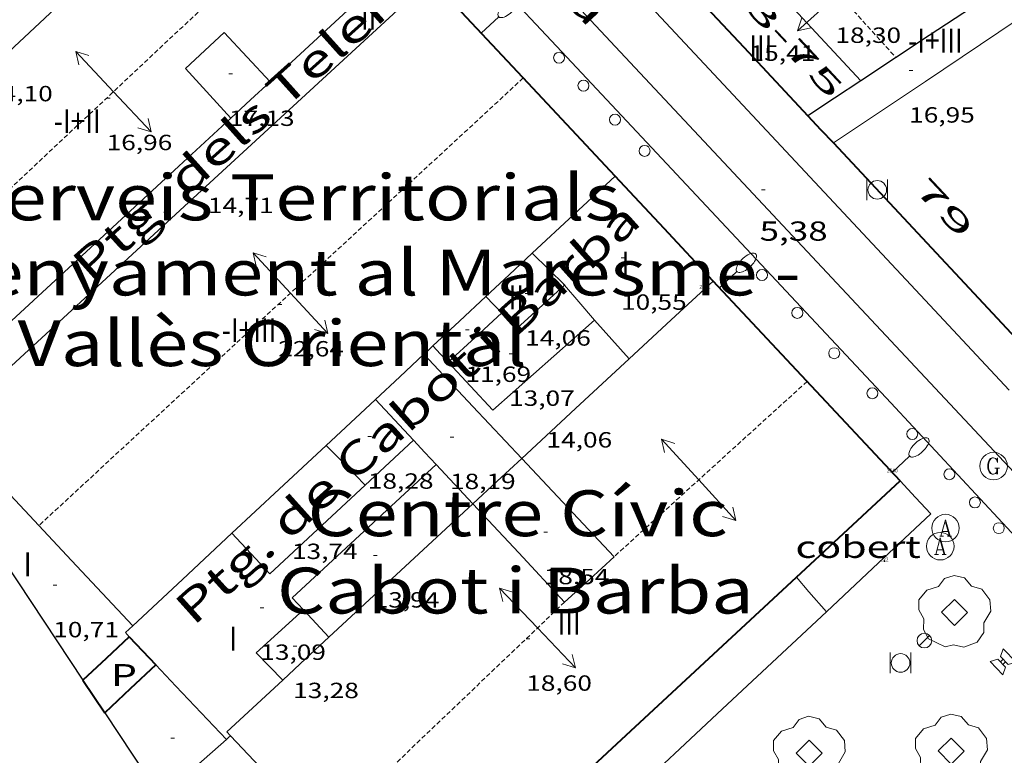
# Model space of a CAD drawing. Units: inches. Extents: x 452995 to 454002, y 4597998 to 4598502.
# Drawn here: x 453657 to 453710, y 4598131 to 4598171 of the extents above; entities that cross this region are included whole.
import ezdxf
from ezdxf.enums import TextEntityAlignment as Align

# ---------------------------------------------------------------- set-up
doc = ezdxf.new("R2010")
doc.units = ezdxf.units.IN
doc.header["$MEASUREMENT"] = 0
doc.linetypes.add('DGN Style 1', pattern=[6.299766139999999, 0.01048214, -6.289283999999999])
doc.linetypes.add('TRAZOS2', pattern=[0.375, 0.25, -0.125])
for name, color, linetype, lineweight in [('ARBRE', 7, 'Continuous', 0), ('CABINA DE TELEFON', 7, 'Continuous', 0), ('CARENER', 7, 'Continuous', 0), ('COBERT', 7, 'Continuous', 0), ('COTA ALTIMETRICA', 7, 'Continuous', 0), ('COTA EDIFICI', 7, 'Continuous', 0), ('EIX VIA URBANA PAVIMENTADA', 7, 'Continuous', 0), ('ESCOCELL', 7, 'Continuous', 0), ('FACANA EXTERIOR', 7, 'Continuous', 0), ('FACANA INTERIOR', 7, 'Continuous', 0), ('FANAL', 7, 'Continuous', 0), ('LINIA VOLUMETRICA', 7, 'Continuous', 0), ('MITGERES', 7, 'Continuous', 0), ('MUR', 7, 'Continuous', 0), ('PAPERERA', 7, 'Continuous', 0), ('PATI INTERIOR', 7, 'Continuous', 0), ('PROTECCIO PEATONAL', 7, 'Continuous', 0), ('REGISTRE AIGUA', 7, 'Continuous', 0), ('REGISTRE DE GAS', 7, 'Continuous', 0), ('TEXT DE CARRER', 7, 'Continuous', 0), ('TEXT DE EQUIPAMENT', 7, 'Continuous', 0), ('TEXT DE NUMERO DE PLANTES', 7, 'Continuous', 0), ('TEXT DE NUMERO DE POLICIA', 7, 'Continuous', 0), ('VORERA', 7, 'Continuous', 0)]:
    doc.layers.add(name, color=color, linetype=linetype, lineweight=lineweight)
for name, color, linetype in [('Identificador', 7, 'Continuous'), ('PLAQUES_CARRER', 7, 'Continuous'), ('Punt', 7, 'Continuous')]:
    doc.layers.add(name, color=color, linetype=linetype)
doc.styles.get("Standard").update_dxf_attribs({"font": 'txt.shx'})
doc.styles.add('Style-Arial', font='ARIAL.TTF')

# ---------------------------------------------------------------- blocks, each defined once
blk = doc.blocks.new('PAPERE')
at = {"color": 0, "linetype": 'ByBlock', "lineweight": -2, "flags": 128}
for points in [[(-0.749, 0.752), (-0.749, -0.748)], [(0.751, -0.748), (0.751, 0.752)]]:
    blk.add_lwpolyline(points, dxfattribs=at)
at = {"color": 0, "linetype": 'ByBlock', "lineweight": -2}
blk.add_circle((0, 0), 0.675, dxfattribs=at)
blk = doc.blocks.new('PTELEF')
at = {"color": 0, "linetype": 'ByBlock', "lineweight": -2}
for p, q in [((-0.198, 0.201), (0.202, 0.201)), ((-0.198, -0.199), (0.202, -0.199))]:
    blk.add_line(p, q, dxfattribs=at)
at = {"color": 0, "linetype": 'ByBlock', "lineweight": -2, "flags": 128}
for points in [[(-0.998, 1.001), (-0.998, -0.999), (-0.198, -0.599), (-0.198, 0.601)], [(0.202, 0.601), (0.202, -0.599), (1.002, -0.999), (1.002, 1.001)]]:
    blk.add_lwpolyline(points, close=True, dxfattribs=at)
blk = doc.blocks.new('FANAL')
at = {"color": 0, "linetype": 'ByBlock', "lineweight": -2}
blk.add_line((0.283, 0.283), (-0.283, -0.283), dxfattribs=at)
blk.add_circle((0.0002620689868927002, 0.0006722288131713868), 0.40000000060146, dxfattribs=at)
blk = doc.blocks.new('COTA')
at = {"color": 0, "linetype": 'ByBlock', "lineweight": -2}
blk.add_line((0, 0), (0.2, 0), dxfattribs=at)
blk = doc.blocks.new('REGASC')
at = {"color": 0, "linetype": 'ByBlock', "lineweight": -2, "flags": 128}
for points in [[(0.238, 0.43), (0.284, 0.26), (0.284, 0.6), (0.238, 0.43), (0.142, 0.544), (0.002, 0.6), (-0.094, 0.6), (-0.236, 0.544), (-0.33, 0.43), (-0.376, 0.316), (-0.424, 0.146), (-0.424, -0.146), (-0.376, -0.316), (-0.33, -0.43), (-0.236, -0.544), (-0.094, -0.6), (0.002, -0.6), (0.142, -0.544), (0.238, -0.43)], [(-0.094, 0.6), (-0.188, 0.544), (-0.282, 0.43), (-0.33, 0.316), (-0.376, 0.146), (-0.376, -0.146), (-0.33, -0.316), (-0.282, -0.43), (-0.188, -0.544), (-0.094, -0.6)], [(0.096, -0.146), (0.426, -0.146)], [(0.238, -0.146), (0.238, -0.6)], [(0.284, -0.146), (0.284, -0.6)]]:
    blk.add_lwpolyline(points, dxfattribs=at)
at = {"color": 0, "linetype": 'ByBlock', "lineweight": -2}
blk.add_circle((0.0001974124312400818, -0.0006007362604141236), 1, dxfattribs=at)
blk = doc.blocks.new('RAIGUC')
at = {"color": 0, "linetype": 'ByBlock', "lineweight": -2, "flags": 128}
for points in [[(0.002, 0.6), (-0.33, -0.6)], [(0.002, 0.6), (0.332, -0.6)], [(0.002, 0.43), (0.284, -0.6)], [(-0.424, -0.6), (-0.14, -0.6)], [(-0.236, -0.26), (0.19, -0.26)], [(0.142, -0.6), (0.426, -0.6)]]:
    blk.add_lwpolyline(points, dxfattribs=at)
at = {"color": 0, "linetype": 'ByBlock', "lineweight": -2}
blk.add_circle((0.0002215649485588074, -0.001705031752586365), 1, dxfattribs=at)
blk = doc.blocks.new('PPEAT')
at = {"color": 0, "linetype": 'ByBlock', "lineweight": -2}
blk.add_circle((0, 0), 0.2991005201944986, dxfattribs=at)
blk = doc.blocks.new('SENTIT')
at = {"color": 0, "linetype": 'ByBlock', "lineweight": -2}
blk.add_line((0, 0), (3, 0), dxfattribs=at)
at = {"color": 0, "linetype": 'ByBlock', "lineweight": -2, "flags": 128}
blk.add_lwpolyline([(2.35, 0.376), (3, 0), (2.35, -0.374)], dxfattribs=at)
blk = doc.blocks.new('FANALP')
at = {"color": 0, "linetype": 'ByBlock', "lineweight": -2, "flags": 128}
for points in [[(1.3, 0), (0, 0)], [(2.7, 0), (2.692, 0.046), (2.668, 0.09), (2.63, 0.132), (2.576, 0.17), (2.51, 0.206), (2.432, 0.236), (2.344, 0.262), (2.248, 0.28), (2.146, 0.294), (2.04, 0.3), (1.936, 0.298), (1.83, 0.292), (1.73, 0.278), (1.636, 0.256), (1.55, 0.23), (1.474, 0.198), (1.41, 0.162), (1.36, 0.122), (1.326, 0.08), (1.304, 0.036), (1.3, -0.01), (1.312, -0.056), (1.34, -0.1), (1.382, -0.14), (1.438, -0.18), (1.508, -0.214), (1.588, -0.242), (1.678, -0.266), (1.776, -0.284), (1.878, -0.296), (1.982, -0.3), (2.088, -0.298), (2.192, -0.288), (2.292, -0.272), (2.384, -0.252), (2.468, -0.224), (2.54, -0.19), (2.602, -0.154), (2.648, -0.112), (2.68, -0.07), (2.698, -0.024), (2.7, 0)]]:
    blk.add_lwpolyline(points, dxfattribs=at)
blk = doc.blocks.new('ESCOSE')
at = {"color": 0, "linetype": 'ByBlock', "lineweight": -2, "flags": 128}
blk.add_lwpolyline([(-0.5, -0.5), (0.5, -0.5), (0.5, 0.5), (-0.5, 0.5)], close=True, dxfattribs=at)
blk = doc.blocks.new('ARBRE')
at = {"color": 0, "linetype": 'ByBlock', "lineweight": -2, "flags": 128}
blk.add_lwpolyline([(-0.507, -1.872), (-1.415, -1.448), (-1.697, -0.9400000000000001), (-1.675, -0.342), (-1.951, 0.138), (-1.943, 0.686), (-1.511, 1.208), (-0.871, 1.406), (-0.543, 1.846), (-0.027, 2.012), (0.541, 1.882), (0.933, 1.428), (1.495, 1.262), (1.921, 0.6940000000000001), (1.969, 0.068), (1.593, -0.562), (1.593, -1.098), (1.229, -1.618), (0.505, -1.886), (-0.049, -1.762), (-0.507, -1.872)], dxfattribs=at)
blk = doc.blocks.new('BLOC_PLAQUES')
at = {"layer": 'Punt', "color": 2}
blk.add_point((0, 0), dxfattribs=at)
at = {"layer": 'Identificador', "color": 2}
blk.add_attdef('IDENTIFICADOR', text='', height=0.2, dxfattribs=at).set_placement((0, 0), align=Align.CENTER)

msp = doc.modelspace()

# ---------------------------------------------------------------- linework, layer by layer
at = {"layer": 'CARENER', "color": 1, "linetype": 'TRAZOS2', "lineweight": 20}
for points, elevation in [([(453674.097924708, 4598178.768217918), (453649.304976379, 4598155.479620555)], 17.02202639090683), ([(453697.6353206814, 4598176.655621624), (453704.4748985005, 4598169.106972457)], 18.35702181791349), ([(453684.1672637367, 4598167.99557496), (453657.7740323441, 4598143.598656815)], 22.76502963806306), ([(453684.1678585875, 4598167.996124818), (453684.1672637367, 4598167.99557496)], 22.76503529489855), ([(453657.7740323441, 4598143.598656815), (453657.7736325462, 4598143.598287256)], 22.51403870768974)]:
    msp.add_lwpolyline(points, dxfattribs=dict(at, elevation=elevation))
at = {"layer": 'CARENER', "color": 1, "linetype": 'TRAZOS2', "lineweight": 20, "extrusion": (-0.01453583263810888, -0.01320300722914545, 0.9998071764943598), "elevation": -67285.61434213343}
msp.add_lwpolyline([(453651.9607779459, 4597663.827994284), (453641.4427444393, 4597654.276226695)], dxfattribs=at)
at = {"layer": 'CARENER', "color": 1, "linetype": 'TRAZOS2', "lineweight": 20, "extrusion": (-0.00095215797555957, -0.000909797116862588, 0.9999991328318218), "elevation": -4596.756119159382}
msp.add_lwpolyline([(453686.2286971508, 4598137.145958239), (453673.0525643168, 4598124.556033482)], dxfattribs=at)
at = {"layer": 'COBERT', "color": 1, "linetype": 'Continuous', "lineweight": 0, "extrusion": (-0.6107850886118479, -0.5038728931644517, 0.6107812071957538), "elevation": -2593988.06715766, "flags": 128}
msp.add_lwpolyline([(-3258233.754566434, 2000979.405763287), (-3258234.979777829, 2000979.281994376), (-3258236.205625594, 2000979.156962516)], dxfattribs=at)
at = {"layer": 'COBERT', "color": 1, "linetype": 'Continuous', "lineweight": 0, "extrusion": (-0.01123524447603713, 8.375771061656322e-08, 0.9999368826488784), "elevation": -5087.897522789051, "flags": 128}
msp.add_lwpolyline([(453677.8455570324, 4598144.234345617), (453674.9973525971, 4598141.56536309), (453672.1491481694, 4598138.897380562)], dxfattribs=at)
at = {"layer": 'COBERT', "color": 1, "linetype": 'Continuous', "lineweight": 0, "extrusion": (-0.2293079803034778, -0.284944458614048, 0.9307118274064681), "elevation": -1414242.999171439, "flags": 128}
msp.add_lwpolyline([(-2529328.884934091, 3598768.922332747), (-2529330.313735234, 3598769.198475572), (-2529331.336582121, 3598769.395329865)], dxfattribs=at)
at = {"layer": 'EIX VIA URBANA PAVIMENTADA', "color": 1, "linetype": 'Continuous', "lineweight": 20}
msp.add_polyline3d([(453634.087874539, 4598228.467057929, 6.403149638925014), (453636.2352256782, 4598226.171578697, 6.380009891552), (453660.6250658364, 4598200.121353249, 5.950009224880001), (453677.9349532143, 4598181.741193413, 5.630008728752001), (453711.9747299542, 4598145.36087873, 5.030007798512001), (453720.4326716705, 4598136.065688122, 4.97472667273768)], dxfattribs=at)
at = {"layer": 'FACANA EXTERIOR', "color": 1, "linetype": 'Continuous', "lineweight": 40, "elevation": 12.55394909713744, "flags": 128}
msp.add_lwpolyline([(453684.1672637367, 4598167.99557496), (453684.1508586889, 4598168.013124965), (453679.1348916276, 4598173.379171343)], dxfattribs=at)
at = {"layer": 'FACANA EXTERIOR', "color": 1, "linetype": 'Continuous', "lineweight": 40, "extrusion": (0.4293351548050323, 0.3867916996644416, 0.8161271383303164), "elevation": 1973326.225714677, "flags": 128}
msp.add_lwpolyline([(3112578.068518638, -2786911.734505158), (3112572.965450241, -2786911.850447891), (3112567.862308232, -2786911.964660136)], dxfattribs=at)
at = {"layer": 'FACANA EXTERIOR', "color": 1, "linetype": 'Continuous', "lineweight": 40, "elevation": 13.1420203753568}
msp.add_lwpolyline([(453689.1668257515, 4598162.647078586), (453684.1672637367, 4598167.99557496)], dxfattribs=at)
at = {"layer": 'FACANA EXTERIOR', "color": 1, "linetype": 'Continuous', "lineweight": 40, "extrusion": (0.01872870133505324, -1.435944025495795e-07, 0.9998246024909978), "elevation": 8502.16447721082, "flags": 128}
msp.add_lwpolyline([(4598169.41641933, -453584.744494688), (4598168.673418236, -453585.4386175704), (4598167.931417139, -453586.1327404529)], dxfattribs=at)
at = {"layer": 'FACANA EXTERIOR', "color": 1, "linetype": 'Continuous', "lineweight": 40, "extrusion": (-0.1166687951486629, 8.733882836528707e-07, 0.9931708776629511), "elevation": -52914.30021226846, "flags": 128}
msp.add_lwpolyline([(-4598160.324279539, 450563.59702381), (-4598163.183284243, 450560.9056401678), (-4598166.043288949, 450558.2142565256)], dxfattribs=at)
at = {"layer": 'FACANA EXTERIOR', "color": 1, "linetype": 'Continuous', "lineweight": 40, "extrusion": (-0.6107884623458227, -0.5038646785708156, 0.6107846101155088), "elevation": -2593951.825884595, "flags": 128}
msp.add_lwpolyline([(-3258271.306410923, 2000968.982671506), (-3258278.75276538, 2000968.2261631), (-3258286.198483479, 2000967.470917647)], dxfattribs=at)
at = {"layer": 'FACANA EXTERIOR', "color": 1, "linetype": 'Continuous', "lineweight": 40, "extrusion": (-0.3937866475500415, 0.4225409980672081, 0.8163278637677799), "elevation": 1764254.916023917, "flags": 128}
msp.add_lwpolyline([(-3466813.933244683, -2493460.883066457), (-3466817.790985756, -2493460.876141104), (-3466821.648776602, -2493460.867484414)], dxfattribs=at)
at = {"layer": 'FACANA EXTERIOR', "color": 1, "linetype": 'Continuous', "lineweight": 40, "extrusion": (-0.5495958543624803, 0.590740770310678, 0.5907366072627649), "elevation": 2466967.190302645, "flags": 128}
msp.add_lwpolyline([(-3464171.238913004, -1806142.854148283), (-3464184.233084503, -1806142.835557771), (-3464197.227937159, -1806142.818206627)], dxfattribs=at)
at = {"layer": 'FACANA EXTERIOR', "color": 1, "linetype": 'Continuous', "lineweight": 40}
msp.add_polyline3d([(453701.0638578995, 4598164.452991119, 5.594008672937601), (453713.5567758609, 4598151.087875606, 5.355008302392002), (453731.773933168, 4598168.097763756, 5.500008527200001), (453731.7731829594, 4598168.09895051, 5.500027472091595)], dxfattribs=at)
at = {"layer": 'FACANA INTERIOR', "color": 204, "linetype": 'Continuous', "lineweight": 40, "extrusion": (-8.105766243684406e-07, -0.1068301314867698, 0.9942772867796299), "elevation": -491209.2227926301, "flags": 128}
msp.add_lwpolyline([(453627.8030833626, 4571828.298672722), (453626.5420814076, 4571827.109867699), (453625.282079454, 4571825.921062677)], dxfattribs=at)
at = {"layer": 'FACANA INTERIOR', "color": 204, "linetype": 'Continuous', "lineweight": 40, "elevation": 13.1990204637296, "flags": 128}
msp.add_lwpolyline([(453662.6915942052, 4598137.540240541), (453663.4165895095, 4598136.773233852), (453664.1425848079, 4598136.005227153)], dxfattribs=at)
at = {"layer": 'FACANA INTERIOR', "color": 204, "linetype": 'Continuous', "lineweight": 40, "extrusion": (-8.148370233877433e-07, -0.1105146302631892, 0.9938744973572503), "elevation": -508152.6666568461, "flags": 128}
msp.add_lwpolyline([(453630.2399892025, 4569974.436433153), (453628.8499867659, 4569973.115339049), (453627.4609843309, 4569971.794244949)], dxfattribs=at)
at = {"layer": 'FACANA INTERIOR', "color": 204, "linetype": 'Continuous', "lineweight": 40, "extrusion": (-0.01070103447010784, 0.01070119658457097, 0.9998854795689995), "elevation": 44363.88885474817, "flags": 128}
msp.add_lwpolyline([(453634.3309095726, 4597923.704112637), (453634.927040773, 4597922.805055241), (453635.5241719251, 4597921.906997897)], dxfattribs=at)
at = {"layer": 'LINIA VOLUMETRICA', "color": 1, "linetype": 'Continuous', "lineweight": 20, "extrusion": (-0.1239248072005518, 0.1239266730280339, 0.9845226365465188), "elevation": 513628.9952301331, "flags": 128}
msp.add_lwpolyline([(-3572177.170797737, -2885267.734898998), (-3572172.06689309, -2885267.940311396), (-3572166.961574228, -2885268.145723796)], dxfattribs=at)
at = {"layer": 'LINIA VOLUMETRICA', "color": 1, "linetype": 'Continuous', "lineweight": 20, "extrusion": (0.5384065716038448, -0.5958704877698152, 0.5958663654367113), "elevation": -2495640.130104485, "flags": 128}
msp.add_lwpolyline([(3419346.079843794, 1851722.417108166), (3419329.084030008, 1851722.133202042), (3419312.087545792, 1851721.848050715)], dxfattribs=at)
at = {"layer": 'LINIA VOLUMETRICA', "color": 1, "linetype": 'Continuous', "lineweight": 20, "extrusion": (0.02341782924858216, -0.03303877796298819, 0.9991796857542674), "elevation": -141279.8786701325, "flags": 128}
msp.add_lwpolyline([(3029100.133786274, 3486199.215423063), (3029095.587919009, 3486198.598082747), (3029091.042051743, 3486197.98074243)], dxfattribs=at)
at = {"layer": 'LINIA VOLUMETRICA', "color": 1, "linetype": 'Continuous', "lineweight": 20, "extrusion": (-0.01332279000349735, 0.01332299174056655, 0.9998224848229827), "elevation": 55238.90213091179, "flags": 128}
msp.add_lwpolyline([(453671.1077562578, 4597843.308040106), (453666.095874766, 4597839.946774595), (453661.0849931949, 4597836.586509166)], dxfattribs=at)
at = {"layer": 'LINIA VOLUMETRICA', "color": 1, "linetype": 'Continuous', "lineweight": 20, "extrusion": (-0.1201761502323814, 0.1201779765764344, 0.9854516461305031), "elevation": 498092.5281368005, "flags": 128}
msp.add_lwpolyline([(-3572166.754821866, -2887991.054001334), (-3572165.295351207, -2887991.112840171), (-3572163.837294763, -2887991.17167901)], dxfattribs=at)
at = {"layer": 'LINIA VOLUMETRICA', "color": 1, "linetype": 'Continuous', "lineweight": 20, "extrusion": (-0.1230905521383864, 0.1230924196436899, 0.9847319291058501), "elevation": 510171.4385464501, "flags": 128}
msp.add_lwpolyline([(-3572163.874549767, -2885881.842940053), (-3572160.013740756, -2885881.998043491), (-3572143.027595323, -2885882.681647534)], dxfattribs=at)
at = {"layer": 'LINIA VOLUMETRICA', "color": 1, "linetype": 'Continuous', "lineweight": 20, "extrusion": (0.5635359548233043, -0.6040275069990811, 0.5635405916257159), "elevation": -2521735.54938018, "flags": 128}
msp.add_lwpolyline([(3468473.486617431, 1720300.0698836), (3468476.567922747, 1720300.069883601), (3468479.649959247, 1720300.068673074)], dxfattribs=at)
at = {"layer": 'LINIA VOLUMETRICA', "color": 1, "linetype": 'Continuous', "lineweight": 20, "extrusion": (0.5506885692179074, -0.5902317775433744, 0.5902275396071608), "elevation": -2464128.739701625, "flags": 128}
msp.add_lwpolyline([(3468535.088622332, 1801721.582692417), (3468536.823516794, 1801721.581453621), (3468538.559093453, 1801721.581453621)], dxfattribs=at)
at = {"layer": 'LINIA VOLUMETRICA', "color": 1, "linetype": 'Continuous', "lineweight": 20, "extrusion": (0.1151798793143589, 0.1170294444906886, 0.9864267355071691), "elevation": 590389.1684528901, "flags": 128}
msp.add_lwpolyline([(2902040.672865326, -3546616.895217568), (2902038.189423535, -3546616.895217568), (2902038.190226455, -3546616.883037429)], dxfattribs=at)
at = {"layer": 'LINIA VOLUMETRICA', "color": 1, "linetype": 'Continuous', "lineweight": 20, "extrusion": (0.001297474567759836, -0.002300830604511981, 0.9999965113630523), "elevation": -9976.84407841616, "flags": 128}
msp.add_lwpolyline([(453686.0206169482, 4598145.908959878), (453683.4356000553, 4598143.581969727), (453682.6006018916, 4598144.414979556)], dxfattribs=at)
at = {"layer": 'LINIA VOLUMETRICA', "color": 1, "linetype": 'Continuous', "lineweight": 20, "extrusion": (-0.02272140786297351, 1.702324355019448e-07, 0.9997418354878901), "elevation": -10293.52606838052, "flags": 128}
msp.add_lwpolyline([(-4598160.092052639, 453535.173918178), (-4598160.144052726, 453535.1299067527), (-4598160.195052808, 453535.0858953269)], dxfattribs=at)
at = {"layer": 'LINIA VOLUMETRICA', "color": 1, "linetype": 'Continuous', "lineweight": 20, "extrusion": (0.7286730174656093, 0.6269117585795116, 0.2757123148724193), "elevation": 3213231.436416403, "flags": 128}
msp.add_lwpolyline([(3189763.561655717, -921635.7616051488), (3189764.877547421, -921635.7865729323), (3189766.059376729, -921635.8094600668)], dxfattribs=at)
at = {"layer": 'LINIA VOLUMETRICA', "color": 1, "linetype": 'Continuous', "lineweight": 20, "extrusion": (-0.006564409871971408, 4.968863264672098e-08, 0.9999784540294007), "elevation": -2962.578571023904, "flags": 128}
msp.add_lwpolyline([(453684.838791015, 4598156.928176375), (453682.5537221612, 4598154.809190428), (453680.2686532993, 4598152.689204478)], dxfattribs=at)
at = {"layer": 'LINIA VOLUMETRICA', "color": 1, "linetype": 'Continuous', "lineweight": 20, "extrusion": (0.6820045914194139, -0.7313478907352056, -6.504159843026967e-08), "elevation": -3053438.457455649, "flags": 128}
msp.add_lwpolyline([(3467759.086296328, 19.34742978613709), (3467761.052545801, 19.34742978613709), (3467763.018795273, 19.34642978458669)], dxfattribs=at)
at = {"layer": 'LINIA VOLUMETRICA', "color": 1, "linetype": 'Continuous', "lineweight": 20, "extrusion": (0.002277875131639534, -0.002277909885049134, 0.9999948111922583), "elevation": -9426.66000723866, "flags": 128}
msp.add_lwpolyline([(453681.7916407306, 4598145.655645232), (453681.3516399573, 4598146.093650386), (453680.912639191, 4598146.532655536)], dxfattribs=at)
at = {"layer": 'LINIA VOLUMETRICA', "color": 1, "linetype": 'Continuous', "lineweight": 20, "extrusion": (0.5622322215117675, -0.606452590300426, 0.5622367693524202), "elevation": -2533480.377750717, "flags": 128}
msp.add_lwpolyline([(3458827.312548493, 1722454.7303244), (3458825.322481645, 1722454.742416663), (3458823.331681465, 1722454.755718154)], dxfattribs=at)
at = {"layer": 'LINIA VOLUMETRICA', "color": 1, "linetype": 'Continuous', "lineweight": 20, "extrusion": (0.00904200857463138, 0.006096317059969286, 0.9999405367316803), "elevation": 32148.19482436748, "flags": 128}
msp.add_lwpolyline([(453669.3645895943, 4598044.249625389), (453663.8240468976, 4598039.34456867), (453661.3961079959, 4598041.961639782)], dxfattribs=at)
at = {"layer": 'LINIA VOLUMETRICA', "color": 1, "linetype": 'Continuous', "lineweight": 20, "extrusion": (-0.5939883263912273, -0.5425500524115114, 0.593984266407129), "elevation": -2764206.126356711, "flags": 128}
msp.add_lwpolyline([(-3089088.411932039, 2040965.455493271), (-3089089.829985754, 2040965.46543764), (-3089091.247365051, 2040965.476625055)], dxfattribs=at)
at = {"layer": 'LINIA VOLUMETRICA', "color": 1, "linetype": 'Continuous', "lineweight": 20, "extrusion": (-0.681996548157816, 0.7313553912434254, 1.008581278112965e-14), "elevation": 3053476.594709797, "flags": 128}
msp.add_lwpolyline([(-3467721.220833617, 19.54703027487201), (-3467723.02434993, 19.54603027332161), (-3467724.827866239, 19.54603027332161)], dxfattribs=at)
at = {"layer": 'LINIA VOLUMETRICA', "color": 1, "linetype": 'Continuous', "lineweight": 20, "flags": 128}
for points, elevation in [([(453678.75073589, 4598152.932142557), (453678.9987380273, 4598153.163141034), (453679.2457401629, 4598153.394139517)], 19.5460303041184), ([(453657.7740323441, 4598143.598656815), (453659.5566208519, 4598141.692270768), (453662.8845990147, 4598138.134240002)], 19.48245508904083), ([(453672.1836200295, 4598139.004170791), (453672.8806154422, 4598138.257164343), (453673.5786108564, 4598137.51015789)], 14.0390217660656), ([(453662.483595552, 4598137.760242461), (453662.6845972824, 4598137.947241225), (453662.8845990114, 4598138.134239999)], 19.55103031187041), ([(453662.483595552, 4598137.760242461), (453662.5875948786, 4598137.650241502), (453662.6915942052, 4598137.540240541)], 13.1990204637296), ([(453664.1425848079, 4598136.005227153), (453665.2365777176, 4598134.847217057), (453667.9895598909, 4598131.935191654)], 13.1990204637296)]:
    msp.add_lwpolyline(points, dxfattribs=dict(at, elevation=elevation))
at = {"layer": 'LINIA VOLUMETRICA', "color": 1, "linetype": 'Continuous', "lineweight": 20, "extrusion": (0.5947007977474784, 0.5684741710986728, 0.5684787401057227), "elevation": 2883744.666989959, "flags": 128}
msp.add_lwpolyline([(3010356.531722942, -1992625.824405986), (3010360.426088095, -1992625.882750697), (3010364.321176107, -1992625.942310923)], dxfattribs=at)
at = {"layer": 'LINIA VOLUMETRICA', "color": 1, "linetype": 'Continuous', "lineweight": 20, "extrusion": (0.002421299910109336, -1.883350726806719e-08, 0.9999970686490762), "elevation": 1112.629897932432, "flags": 128}
msp.add_lwpolyline([(453678.7074058263, 4598152.503152826), (453678.2944073592, 4598152.949156649), (453677.8814088848, 4598153.394160474)], dxfattribs=at)
at = {"layer": 'LINIA VOLUMETRICA', "color": 1, "linetype": 'Continuous', "lineweight": 20, "extrusion": (0.6800710201014041, -0.7331462389034235, 5.882517376865351e-14), "elevation": -3062576.967709303, "flags": 128}
msp.add_lwpolyline([(3459691.464985684, 15.40002405631663), (3459687.469841192, 15.38002402530863), (3459683.474696704, 15.36102399585103)], dxfattribs=at)
at = {"layer": 'LINIA VOLUMETRICA', "color": 1, "linetype": 'Continuous', "lineweight": 20, "extrusion": (0.2942142391408882, -0.3149999616709327, 0.9023375231220628), "elevation": -1314921.61214999, "flags": 128}
msp.add_lwpolyline([(3470169.548974089, 2752760.207988665), (3470172.826981705, 2752760.205668638), (3470173.221069869, 2752760.205668638)], dxfattribs=at)
at = {"layer": 'LINIA VOLUMETRICA', "color": 1, "linetype": 'Continuous', "lineweight": 20, "extrusion": (-0.7314112531887447, -0.68193663833882, -1.395045724904894e-07), "elevation": -3467471.089703904, "flags": 128}
msp.add_lwpolyline([(-3053760.635993867, 18.06030067862551), (-3053759.119733953, 18.06630068792791), (-3053757.603474038, 18.07130069567991)], dxfattribs=at)
at = {"layer": 'LINIA VOLUMETRICA', "color": 1, "linetype": 'Continuous', "lineweight": 20, "extrusion": (0.4680191175073359, -0.7496072668553544, 0.4680246266226814), "elevation": -3234466.787085766, "flags": 128}
msp.add_lwpolyline([(2820023.923831135, 1713025.399297122), (2820025.68634703, 1713026.133697574), (2820027.448014684, 1713026.869229615)], dxfattribs=at)
at = {"layer": 'LINIA VOLUMETRICA', "color": 1, "linetype": 'Continuous', "lineweight": 20, "extrusion": (-0.7308414605808609, -0.6825472580679153, 6.9697939180313e-08), "elevation": -3470020.307267582, "flags": 128}
msp.add_lwpolyline([(-3050860.587741059, 18.79688203200245), (-3050859.676454839, 18.79988203665365), (-3050858.765168618, 18.80388204285525)], dxfattribs=at)
at = {"layer": 'LINIA VOLUMETRICA', "color": 1, "linetype": 'Continuous', "lineweight": 20, "extrusion": (0.6812015575580884, -0.7304390136993777, 0.04922687524426669), "elevation": -3049622.658133716, "flags": 128}
msp.add_lwpolyline([(3467843.653722099, 150325.1940552424), (3467847.162403216, 150325.193054027), (3467850.672497688, 150325.1930540271)], dxfattribs=at)
at = {"layer": 'LINIA VOLUMETRICA', "color": 1, "linetype": 'Continuous', "lineweight": 20, "extrusion": (-0.5773546308769664, -0.5773458704602071, 0.5773503061984707), "elevation": -2916641.52323665, "flags": 128}
msp.add_lwpolyline([(-2930613.152433319, 2062399.835892193), (-2930611.634979814, 2062399.81384675), (-2930610.118233418, 2062399.793026054)], dxfattribs=at)
at = {"layer": 'LINIA VOLUMETRICA', "color": 1, "linetype": 'Continuous', "lineweight": 20, "extrusion": (-0.006751533944420715, 5.112628455818976e-08, 0.9999772081349629), "elevation": -3047.467738008505, "flags": 128}
msp.add_lwpolyline([(453673.8481051313, 4598147.255249099), (453672.5150633044, 4598146.019257297), (453671.1820214698, 4598144.782265494)], dxfattribs=at)
at = {"layer": 'LINIA VOLUMETRICA', "color": 1, "linetype": 'Continuous', "lineweight": 20, "extrusion": (-0.592215053795667, -0.5464134922079249, 0.5922107948956481), "elevation": -2781157.378068784, "flags": 128}
msp.add_lwpolyline([(-3071778.318620046, 2044036.290247212), (-3071781.991561922, 2044036.234400831), (-3071785.665181918, 2044036.177313417)], dxfattribs=at)
at = {"layer": 'LINIA VOLUMETRICA', "color": 1, "linetype": 'Continuous', "lineweight": 20, "extrusion": (0.009012690994066961, 0.008427504053091305, 0.9999238713904577), "elevation": 42853.6802508924, "flags": 128}
msp.add_lwpolyline([(453660.8717921778, 4597949.055127929), (453653.024853817, 4597941.783917971), (453653.6298252721, 4597941.136889401)], dxfattribs=at)
at = {"layer": 'LINIA VOLUMETRICA', "color": 1, "linetype": 'Continuous', "lineweight": 20, "extrusion": (-0.7316286337633049, -0.6817034122385188, 6.517263406845227e-14), "elevation": -3466497.30444223, "flags": 128}
msp.add_lwpolyline([(-3054861.138605056, 18.56202900444557), (-3054859.676101848, 18.56802901374797), (-3054858.213598642, 18.57302902149997)], dxfattribs=at)
at = {"layer": 'LINIA VOLUMETRICA', "color": 1, "linetype": 'Continuous', "lineweight": 20, "extrusion": (-0.2474754777186381, -0.2330666191660776, 0.9404444900994563), "elevation": -1183932.020661206, "flags": 128}
msp.add_lwpolyline([(-3036331.719944574, 3275321.401689393), (-3036328.6845086, 3275321.381097935), (-3036328.651995557, 3275328.935221898)], dxfattribs=at)
at = {"layer": 'LINIA VOLUMETRICA', "color": 1, "linetype": 'Continuous', "lineweight": 20, "elevation": 19.46203017327935}
msp.add_lwpolyline([(453656.2296426897, 4598145.25030153), (453657.7740323441, 4598143.598656815)], dxfattribs=at)
at = {"layer": 'LINIA VOLUMETRICA', "color": 1, "linetype": 'Continuous', "lineweight": 20, "extrusion": (-0.6800436986934408, 0.7331715814646174, -1.297083648234893e-07), "elevation": 3062705.891714239, "flags": 128}
msp.add_lwpolyline([(-3459565.707967237, 15.74028236093687), (-3459560.361287459, 15.71528232217687), (-3459555.014607682, 15.68928228186647)], dxfattribs=at)
at = {"layer": 'LINIA VOLUMETRICA', "color": 1, "linetype": 'Continuous', "lineweight": 20, "extrusion": (-0.005202010045979148, 3.984292158139684e-08, 0.9999864694542022), "elevation": -2341.299316623672, "flags": 128}
msp.add_lwpolyline([(453675.3767380574, 4598144.782202966), (453677.8757554184, 4598142.103179852), (453680.374772787, 4598139.425156738)], dxfattribs=at)
at = {"layer": 'LINIA VOLUMETRICA', "color": 1, "linetype": 'Continuous', "lineweight": 20, "extrusion": (0.0001976984007814639, 0.0001843938919201235, 0.9999999634571168), "elevation": 957.1080425353985, "flags": 128}
msp.add_lwpolyline([(453662.8718681747, 4598138.035926018), (453665.5768916565, 4598140.558909449), (453668.2819151386, 4598143.081892879)], dxfattribs=at)
at = {"layer": 'LINIA VOLUMETRICA', "color": 1, "linetype": 'Continuous', "lineweight": 20, "extrusion": (4.773922290167189e-07, 0.064485868876092, 0.9979186202867786), "elevation": 296533.792942195, "flags": 128}
msp.add_lwpolyline([(-453652.3763684151, -4588571.103118686), (-453653.7263707366, -4588572.343702484), (-453655.0753730563, -4588573.584286278)], dxfattribs=at)
at = {"layer": 'LINIA VOLUMETRICA', "color": 1, "linetype": 'Continuous', "lineweight": 20, "extrusion": (-0.01572400330191437, -0.01521586368824412, 0.9997605879471256), "elevation": -77084.5034787612, "flags": 128}
msp.add_lwpolyline([(-2988844.91384486, 3522721.222629194), (-2988845.011010253, 3522717.749249525), (-2988842.94314825, 3522717.749249524)], dxfattribs=at)
at = {"layer": 'LINIA VOLUMETRICA', "color": 1, "linetype": 'Continuous', "lineweight": 20, "extrusion": (-0.551144326594415, 0.5900190440144925, 0.5900147955458518), "elevation": 2462958.101533621, "flags": 128}
msp.add_lwpolyline([(-3470324.142117522, -1799826.663101375), (-3470322.423357509, -1799826.67300983), (-3470320.705280126, -1799826.684156844)], dxfattribs=at)
at = {"layer": 'LINIA VOLUMETRICA', "color": 1, "linetype": 'Continuous', "lineweight": 20, "extrusion": (-0.008132265482390376, 0.001677107965370551, 0.9999655261892765), "elevation": 4037.470131749077, "flags": 128}
msp.add_lwpolyline([(453656.1810373674, 4598134.868471198), (453653.1399491614, 4598132.047485929), (453653.3419574438, 4598131.83448377)], dxfattribs=at)
at = {"layer": 'LINIA VOLUMETRICA', "color": 1, "linetype": 'Continuous', "lineweight": 20, "extrusion": (-0.6635502014884055, 0.7481317598556397, -1.657223575613525e-14), "elevation": 3138977.050842047, "flags": 128}
msp.add_lwpolyline([(-3390494.803486306, 11.28001754053187), (-3390494.957203817, 11.26201751262467), (-3390495.110921329, 11.24301748316707)], dxfattribs=at)
at = {"layer": 'LINIA VOLUMETRICA', "color": 1, "linetype": 'Continuous', "lineweight": 20, "extrusion": (-0.008581327971896143, 6.592943574884085e-08, 0.999963179727251), "elevation": -3877.516168341838, "flags": 128}
msp.add_lwpolyline([(453651.6462997385, 4598132.139445881), (453655.8414270824, 4598127.707407179), (453660.0365544343, 4598123.276368482)], dxfattribs=at)
at = {"layer": 'LINIA VOLUMETRICA', "color": 1, "linetype": 'Continuous', "lineweight": 20, "extrusion": (0.6131952945393668, -0.6020554368686399, 0.511391026213494), "elevation": -2490137.486040479, "flags": 128}
msp.add_lwpolyline([(3598869.808133814, 1481874.18059575), (3598872.338733977, 1481873.826838689), (3598874.562643869, 1481873.51730126)], dxfattribs=at)
at = {"layer": 'LINIA VOLUMETRICA', "color": 1, "linetype": 'Continuous', "lineweight": 20}
for points in [[(453694.7899264835, 4598174.774054723, 17.55302721417121), (453695.8689184518, 4598173.495044554, 17.6020272901408), (453696.9429230761, 4598173.88503701, 17.810027612624), (453702.5608859421, 4598167.842985016, 17.7030274467312)], [(453670.3758356261, 4598167.788229136, 17.18502664362401), (453667.8628520722, 4598170.469252359, 17.2070266777328), (453665.7588339311, 4598168.508265283, 17.055026442072), (453668.2308172697, 4598165.807242339, 16.9970263521488)]]:
    msp.add_polyline3d(points, dxfattribs=at)
at = {"layer": 'MITGERES', "color": 1, "linetype": 'Continuous', "lineweight": 30, "extrusion": (-0.1464840668825891, -0.2426101130628658, 0.9590009130283248), "elevation": -1182002.858456952, "flags": 128}
msp.add_lwpolyline([(-1988324.920231712, 3999804.713889519), (-1988325.451751766, 3999802.85787228), (-1988326.744007575, 3999798.34132843)], dxfattribs=at)
at = {"layer": 'MITGERES', "color": 1, "linetype": 'Continuous', "lineweight": 30, "extrusion": (1.140250807310807e-06, 0.1533846856524302, 0.9881665538794586), "elevation": 705305.0133280135, "flags": 128}
msp.add_lwpolyline([(-453675.8334341102, -4543761.506871672), (-453672.106427954, -4543759.016397537), (-453668.378421796, -4543756.525923408)], dxfattribs=at)
at = {"layer": 'MITGERES', "color": 1, "linetype": 'Continuous', "lineweight": 30, "extrusion": (0.5514988554912955, -0.7971794550031653, 0.2456703663705651), "elevation": -3415344.522473875, "flags": 128}
msp.add_lwpolyline([(2989174.613825416, 865592.5410644541), (2989172.886321336, 865592.6937437815), (2989171.157425933, 865592.8453914913)], dxfattribs=at)
at = {"layer": 'MITGERES', "color": 1, "linetype": 'Continuous', "lineweight": 30, "extrusion": (0.7228192351516878, 0.4886343180414005, 0.4886398024383041), "elevation": 2574727.283735194, "flags": 128}
msp.add_lwpolyline([(3555308.58651826, -1441973.817864597), (3555303.449044743, -1441973.730757009), (3555298.310742771, -1441973.642503268)], dxfattribs=at)
at = {"layer": 'MITGERES', "color": 1, "linetype": 'Continuous', "lineweight": 30, "extrusion": (0.8012450815727936, 0.5366645328082866, 0.2645704036378049), "elevation": 2831152.479287355, "flags": 128}
msp.add_lwpolyline([(3567905.19336892, -776702.8881318807), (3567902.432639648, -776702.845616852), (3567899.673297726, -776702.8020648723)], dxfattribs=at)
at = {"layer": 'MUR', "color": 1, "linetype": 'Continuous', "lineweight": 20, "elevation": 9.156014195643365}
msp.add_lwpolyline([(453700.6826634029, 4598138.896954391), (453695.0306144481, 4598133.599989064), (453684.0207046877, 4598123.28387311)], dxfattribs=at)
at = {"layer": 'VORERA', "color": 1, "linetype": 'Continuous', "lineweight": 0, "extrusion": (-0.7304681226595453, -0.6829190482694578, 0.006155914958613881), "elevation": -3471586.022446156, "flags": 128}
msp.add_lwpolyline([(-3049012.852230797, 21376.37636954406), (-3049019.557334965, 21376.63437483271), (-3049115.755955175, 21377.64539555681)], dxfattribs=at)
at = {"layer": 'VORERA', "color": 1, "linetype": 'Continuous', "lineweight": 0, "extrusion": (0.7064713182503178, -0.7067107831308547, 0.03818567134714698), "elevation": -2928992.880940441, "flags": 128}
msp.add_lwpolyline([(3571668.240848399, 111932.4802292813), (3571675.795588863, 111932.5122526868), (3571736.133812541, 111932.4161824701)], dxfattribs=at)
at = {"layer": 'VORERA', "color": 1, "linetype": 'Continuous', "lineweight": 0}
msp.add_polyline3d([(453637.0181962005, 4598222.126566485, 6.468010027987201), (453647.159129325, 4598211.240472661, 6.388009903955201), (453669.6189815142, 4598187.170264928, 5.964009246585602), (453686.5438709205, 4598169.136108549, 5.748008911699201), (453704.1967552489, 4598150.283945379, 5.404008378361601), (453718.793916782, 4598134.592042271, 5.115929093697367)], dxfattribs=at)

# ---------------------------------------------------------------- block references
at = {"layer": 'ARBRE', "color": 3, "linetype": 'Continuous', "lineweight": 0, "xscale": 1.000001550400009, "yscale": 1.000001550399986, "zscale": 1.0000015504, "rotation": 359.9995652666707}
for p in [(453707.6656739623, 4598138.861901349, 5.523008562859202), (453699.7436034459, 4598131.186949559, 5.428008415571201), (453707.4846163351, 4598131.303891006, 5.4760084899904)]:
    msp.add_blockref('ARBRE', p, dxfattribs=at)
at = {"layer": 'CABINA DE TELEFON', "color": 1, "linetype": 'Continuous', "lineweight": 0, "xscale": 0.4999996100008106, "yscale": 0.4999996100007991, "zscale": 0.5000007752000001, "rotation": 223.8528140484588}
msp.add_blockref('PTELEF', (453710.3086576494, 4598136.171877125, 5.192008049676801), dxfattribs=at)
at = {"layer": 'CARENER', "color": 1, "linetype": 'Continuous', "lineweight": 20, "zscale": 1.0000015504}
for p, xscale, yscale, rotation in [((453701.3299199607, 4598172.578001697, 18.29202835991681), 1.000003058162927, 1.000003058162918, 222.1787263252191), ((453661.8358182963, 4598167.249293097, 16.960026294784), 1.000001550400001, 1.000001550399986, 133.2079516589382), ((453661.8358182963, 4598167.249293097, 16.960026294784), 1.000001550400001, 1.000001550399986, 313.2079516589382), ((453693.7237071594, 4598146.086018334, 18.5630287800752), 1.000001550399994, 1.000001550399986, 132.2493665328318), ((453693.7237071594, 4598146.086018334, 18.5630287800752), 1.000001550399994, 1.000001550399986, 312.2493665328318), ((453684.9426323142, 4598138.016072449, 18.5960288312384), 1.00000393083987, 1.000003930839853, 133.6988385608521), ((453684.9426323142, 4598138.016072449, 18.5960288312384), 1.00000393083987, 1.000003930839853, 313.6988385608522)]:
    msp.add_blockref('SENTIT', p, dxfattribs=dict(at, xscale=xscale, yscale=yscale, rotation=rotation))
for rotation in [132.7492207236643, 312.7492207236643]:
    msp.add_blockref('SENTIT', (453671.477749911, 4598156.26620291, 22.64403510725761), dxfattribs=dict(at, rotation=rotation))
at = {"layer": 'COTA ALTIMETRICA', "color": 7, "linetype": 'Continuous', "lineweight": 0, "xscale": 1.000001550400009, "yscale": 1.000001550399986, "zscale": 1.0000015504, "rotation": 359.9995652666707}
msp.add_blockref('COTA', (453697.1468324557, 4598161.900016881, 5.380008341152001), dxfattribs=at)
at = {"layer": 'COTA EDIFICI', "color": 7, "linetype": 'Continuous', "lineweight": 0, "xscale": 1.000001550400009, "yscale": 1.000001550399986, "zscale": 1.0000015504, "rotation": 359.9995652666707}
for p in [(453668.1268354323, 4598168.222246872, 17.12702655370081), (453705.1918942702, 4598168.402965921, 16.9510262808304), (453661.4628150623, 4598166.899295385, 16.9580262916832), (453666.9837975815, 4598163.467248172, 14.7110228079344), (453689.4917925137, 4598158.200069227, 10.5510163582704), (453684.2697695689, 4598156.243105815, 14.055021790872), (453670.8157442411, 4598155.654206985, 22.63803509795521), (453681.0147495219, 4598154.266127448, 11.6870181195248), (453683.3927433144, 4598152.962107382, 13.0710202652784), (453685.4327292383, 4598150.690088381, 14.0630218032752), (453675.6966970947, 4598148.443158769, 18.2790283397616), (453680.173703884, 4598148.42312477, 18.1910282033264), (453671.56266161, 4598144.611184196, 13.7430213071472), (453685.2796724588, 4598143.238077989, 18.5430287490672), (453676.0136484341, 4598141.965146321, 13.935021604824), (453658.5526090713, 4598140.345276295, 10.7110166063344), (453669.8356172238, 4598139.114188776, 13.0870202900848), (453684.328626916, 4598137.430076201, 18.595028829688), (453671.6276041821, 4598137.029171947, 13.2790205877616), (453664.9535557834, 4598132.014214813, 9.447014646628805)]:
    msp.add_blockref('COTA', p, dxfattribs=at)
at = {"layer": 'ESCOCELL', "color": 1, "linetype": 'Continuous', "lineweight": 0, "zscale": 1.0000015504, "rotation": 44.55696516439123}
for p in [(453707.6656739623, 4598138.861901349, 5.523008562859202), (453707.4846163351, 4598131.303891006, 5.4760084899904), (453699.7436034459, 4598131.186949559, 5.428008415571201)]:
    msp.add_blockref('ESCOSE', p, dxfattribs=at)
at = {"layer": 'FANAL', "color": 7, "linetype": 'Continuous', "lineweight": 0, "zscale": 1.0000015504}
for name, p, xscale, yscale, rotation in [('FANALP', (453681.878873605, 4598170.443145971, 12.285019046664), 1.000001550400005, 1.000001550399986, 43.06864732917767), ('FANALP', (453704.2687265811, 4598146.490938952, 14.9160231257664), 1.000002891021726, 1.000002891021722, 43.07148196666832), ('FANAL', (453706.0236597394, 4598137.322911424, 5.269008169057601), 1.000001550400009, 1.000001550399986, 359.9995652666707)]:
    msp.add_blockref(name, p, dxfattribs=dict(at, xscale=xscale, yscale=yscale, rotation=rotation))
at = {"layer": 'FANAL', "color": 7, "linetype": 'Continuous', "lineweight": 0, "zscale": 1.0000015504, "rotation": 43.06581268246383}
msp.add_blockref('FANALP', (453694.8607883637, 4598156.556025941, 13.8110214125744), dxfattribs=at)
at = {"layer": 'PAPERERA', "color": 7, "linetype": 'Continuous', "lineweight": 0, "xscale": 0.7500011627999923, "yscale": 0.7500011628000038, "zscale": 0.7500011628000001, "rotation": 359.9995652666702}
for p in [(453703.4548422127, 4598161.896969014, 5.507008538052801), (453704.7276485112, 4598136.107919372, 5.2390081225456)]:
    msp.add_blockref('PAPERE', p, dxfattribs=at)
at = {"layer": 'PLAQUES_CARRER', "xscale": 1.000001550400009, "yscale": 1.000001550399986, "zscale": 1.0000015504, "rotation": 359.9995652666707}
for p, values in [((453694.0682555221, 4598156.515794764, 15.42710576951834), {'IDENTIFICADOR': '2641'}), ((453704.268726581, 4598146.490938952), {'IDENTIFICADOR': '2540'}), ((453703.8464079381, 4598141.650867102), {'IDENTIFICADOR': '222'})]:
    msp.add_blockref('BLOC_PLAQUES', p, dxfattribs=at).add_auto_attribs(values)
at = {"layer": 'PROTECCIO PEATONAL', "color": 7, "linetype": 'Continuous', "lineweight": 0, "xscale": 1.000001550400009, "yscale": 1.000001550399986, "zscale": 1.0000015504, "rotation": 359.9995652666707}
for p in [(453686.1178699869, 4598169.100111727, 5.796008986118401), (453687.4468605067, 4598167.579099284, 5.716008862086401), (453689.164849103, 4598165.725083375, 5.668008787667201), (453690.7768386806, 4598164.022068504, 5.652008762860801), (453697.176797243, 4598157.253009448, 5.564008626425601), (453699.0997845788, 4598155.190991662, 5.516008552006401), (453701.1077710146, 4598152.992973017, 5.452008452780801), (453703.1927576835, 4598150.809953813, 5.420008403168), (453705.3627441959, 4598148.588933905, 5.428008415571201), (453707.3887306823, 4598146.393915129, 5.372008328748801), (453708.7747211614, 4598144.855902228, 5.309008231073601), (453710.0787125529, 4598143.454890161, 5.283008190763201)]:
    msp.add_blockref('PPEAT', p, dxfattribs=at)
at = {"layer": 'REGISTRE AIGUA', "color": 5, "linetype": 'Continuous', "lineweight": 0, "xscale": 0.7500011627999923, "yscale": 0.7500011628000038, "zscale": 0.7500011628000001, "rotation": 359.9995652666702}
for p in [(453707.1737080946, 4598143.460912212, 5.299008215569602), (453706.8887001411, 4598142.47091284, 5.299008215569602)]:
    msp.add_blockref('RAIGUC', p, dxfattribs=at)
at = {"layer": 'REGISTRE DE GAS', "color": 7, "linetype": 'Continuous', "lineweight": 0, "xscale": 0.7500011627999923, "yscale": 0.7500011628000038, "zscale": 0.7500011628000001, "rotation": 359.9995652666702}
msp.add_blockref('REGASC', (453709.7937377949, 4598146.839897572, 5.220008093088001), dxfattribs=at)

# ---------------------------------------------------------------- texts
at = {"layer": 'COBERT', "color": 7, "linetype": 'Continuous', "lineweight": 20, "style": 'Style-Arial', "width": 1.366665}
msp.add_text('cobert', height=1.20000186048, rotation=359.99956526667, dxfattribs=at).set_placement((453702.4125490766, 4598142.432946744, 9.212014282284802), align=Align.MIDDLE_CENTER)
at = {"layer": 'COTA ALTIMETRICA', "color": 7, "linetype": 'Continuous', "lineweight": 0, "style": 'Style-Arial', "width": 1.333331428571429}
msp.add_text('5,38', height=1.05000162792, rotation=359.99956526667, dxfattribs=at).set_placement((453697.042819206, 4598160.175014996, 5.380008341152001), align=Align.TOP_LEFT)
at = {"layer": 'COTA EDIFICI', "color": 7, "linetype": 'Continuous', "lineweight": 0, "style": 'Style-Arial', "width": 1.25}
for s, p in [('18,30', (453701.1759058367, 4598170.748000028, 18.29502836456801)), ('15,41', (453696.4968911543, 4598169.769034012, 15.4070238870128)), ('14,10', (453654.9508100045, 4598167.563345824, 14.1030218652912)), ('16,95', (453705.1918790952, 4598166.40296282, 16.9510262808304)), ('17,13', (453668.1268202572, 4598166.222243772, 17.12702655370081)), ('16,96', (453661.4627998872, 4598164.899292284, 16.9580262916832)), ('14,71', (453666.9837824065, 4598161.467245072, 14.7110228079344)), ('10,55', (453689.4917773386, 4598156.200066126, 10.5510163582704)), ('14,06', (453684.2697543938, 4598154.243102714, 14.055021790872)), ('22,64', (453670.815729066, 4598153.654203883, 22.63803509795521)), ('11,69', (453681.0147343468, 4598152.266124346, 11.6870181195248)), ('13,07', (453683.3927281393, 4598150.962104281, 13.0710202652784)), ('14,06', (453685.4327140633, 4598148.69008528, 14.0630218032752)), ('18,28', (453675.6966819196, 4598146.443155669, 18.2790283397616)), ('18,19', (453680.1736887089, 4598146.423121668, 18.1910282033264)), ('13,74', (453671.5626464349, 4598142.611181095, 13.7430213071472)), ('18,54', (453685.2796572837, 4598141.238074888, 18.5430287490672)), ('13,94', (453676.013633259, 4598139.96514322, 13.935021604824)), ('10,71', (453658.5525938962, 4598138.345273195, 10.7110166063344)), ('13,09', (453669.8356020487, 4598137.114185677, 13.0870202900848)), ('18,60', (453684.3286117408, 4598135.4300731, 18.595028829688)), ('13,28', (453671.627589007, 4598135.029168847, 13.2790205877616))]:
    msp.add_text(s, height=0.8400013023360002, rotation=359.99956526667, dxfattribs=at).set_placement(p, align=Align.TOP_LEFT)
at = {"layer": 'PATI INTERIOR', "color": 7, "linetype": 'Continuous', "lineweight": 20, "style": 'Style-Arial', "width": 1.366665}
msp.add_text('P', height=1.20000186048, rotation=359.99956526667, dxfattribs=at).set_placement((453662.4085172544, 4598135.44423944, 6.391009908606401), align=Align.MIDDLE_CENTER)
at = {"layer": 'TEXT DE CARRER', "color": 7, "linetype": 'Continuous', "lineweight": 0, "style": 'Style-Arial', "width": 1.401137955838586}
msp.add_text('Carrer de Cosme Churruca', height=1.7600007287009, rotation=312.5015041555589, dxfattribs=at).set_placement((453674.4461322079, 4598186.503608329), align=Align.MIDDLE_CENTER)
for s, p in [('Ptg. dels Telers', (453660.9448164041, 4598156.363745599)), ('Ptg. de Cabot i Barba', (453666.5463808376, 4598137.663496299))]:
    msp.add_text(s, height=1.7600007287009, rotation=41.89511643102467, dxfattribs=at).set_placement(p, align=Align.BOTTOM_LEFT)
at = {"layer": 'TEXT DE EQUIPAMENT', "color": 7, "linetype": 'DGN Style 1', "lineweight": 0, "style": 'Style-Arial', "width": 1.206399834880132}
for s, p in [('Serveis Territorials', (453671.4487254753, 4598161.487901388)), ("d'Ensenyament al Maresme -", (453671.6896218026, 4598157.393699729)), ('Vallès Oriental', (453670.4849650383, 4598153.540345145)), ('Centre Cívic', (453683.856257639, 4598144.268087667)), ('Cabot i Barba', (453683.7357631436, 4598140.053471571))]:
    msp.add_text(s, height=2.500005876003101, rotation=359.99956526667, dxfattribs=at).set_placement(p, align=Align.MIDDLE_CENTER)
at = {"layer": 'TEXT DE NUMERO DE PLANTES', "color": 7, "linetype": 'Continuous', "lineweight": 0, "style": 'Style-Arial', "width": 0.8076910650906692}
for s, p in [('II', (453675.7417934987, 4598171.275194827)), ('-I+III', (453706.6277037706, 4598170.03095855)), ('III', (453697.1122760008, 4598169.67003019)), ('-I+II', (453659.8631364341, 4598165.644306577)), ('I', (453689.7382520232, 4598157.881067863)), ('II', (453683.7816903448, 4598156.037110199)), ('-I+III', (453669.2285260493, 4598154.25021785)), ('I', (453657.1600771326, 4598141.488289633)), ('III', (453686.6680217421, 4598138.29406079)), ('I', (453668.3580637111, 4598137.431198379))]:
    msp.add_text(s, height=1.300004015523101, rotation=359.99956526667, dxfattribs=at).set_placement(p, align=Align.MIDDLE_CENTER)
at = {"layer": 'TEXT DE NUMERO DE POLICIA', "color": 7, "linetype": 'DGN Style 1', "lineweight": 20, "style": 'Style-Arial', "width": 2.249995982150032}
for s, rotation, p in [('73-75', 313.0782482249867, (453698.2936869105, 4598170.364611337)), ('79', 313.0681323049068, (453707.0953410644, 4598160.928891261))]:
    msp.add_text(s, height=1.120003736451101, rotation=rotation, dxfattribs=at).set_placement(p, align=Align.MIDDLE_CENTER)

doc.saveas('drawing.dxf')
